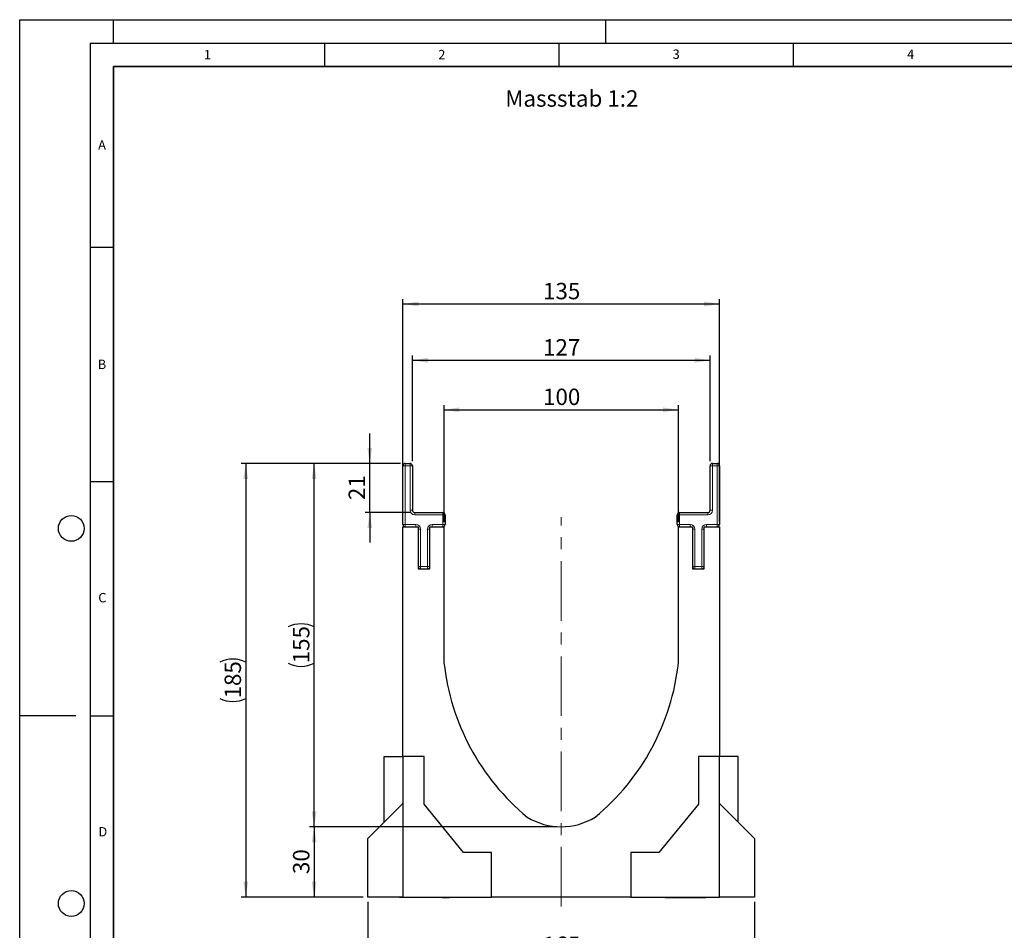
# Model space of a CAD drawing. Units: millimetres. Extents: x 0 to 420, y 0 to 297.
# Drawn here: x 0 to 210, y 103 to 297 of the extents above; entities that cross this region are included whole.
import ezdxf

# ---------------------------------------------------------------- set-up
doc = ezdxf.new("R2010")
doc.units = ezdxf.units.MM
doc.header["$PDSIZE"] = -1
doc.linetypes.add('CENTERX2', pattern=[20.32, 12.7, -2.54, 2.54, -2.54])
doc.layers.add('LINIEN-DICK', color=7, linetype='Continuous', lineweight=35)
for name, color, linetype in [('LINIEN-DÜNN', 7, 'Continuous'), ('SLD-0', 179, 'Continuous'), ('VORLAGE_TEXT', 7, 'Continuous')]:
    doc.layers.add(name, color=color, linetype=linetype)
doc.styles.add('SLDTEXTSTYLE0', font='TXT', dxfattribs={"width": 0.605})
doc.styles.add('SLDTEXTSTYLE2', font='TXT', dxfattribs={"width": 0.75})
doc.dimstyles.new('SLDDIMSTYLE0', dxfattribs={"dimtxt": 3.5, "dimasz": 3.302, "dimexe": 0, "dimexo": 0.0625, "dimgap": 0.875, "dimtad": 1, "dimlfac": 2, "dimrnd": 1e-09, "dimzin": 12, "dimdsep": 46, "dimtxsty": 'SLDTEXTSTYLE2', "dimsah": 1, "dimcen": 0.09, "dimadec": 0, "dimazin": 3, "dimtfac": 1, "dimtofl": 0, "dimtmove": 0, "dimatfit": 3, "dimfxl": 1, "dimfrac": 2, "dimtolj": 1, "dimtzin": 12, "dimarcsym": 0})
doc.dimstyles.new('SLDDIMSTYLE1', dxfattribs={"dimtxt": 3.5, "dimasz": 3.302, "dimexe": 0, "dimexo": 0.0625, "dimgap": 0.875, "dimtad": 1, "dimlfac": 2, "dimrnd": 1e-09, "dimzin": 12, "dimdsep": 46, "dimtxsty": 'SLDTEXTSTYLE2', "dimsah": 1, "dimcen": 0.09, "dimadec": 0, "dimazin": 3, "dimtfac": 1, "dimtmove": 0, "dimatfit": 0, "dimfxl": 1, "dimfrac": 2, "dimtolj": 1, "dimtzin": 12, "dimarcsym": 0})

# ---------------------------------------------------------------- blocks, each defined once
blk = doc.blocks.new('_D')
at = {"layer": 'SLD-0'}
for p, q in [((114.5, 124.86), (61.8, 124.86)), ((62.8, 124.86), (62.8, 109.86)), ((73.25, 109.86), (61.8, 109.86))]:
    blk.add_line(p, q, dxfattribs=at)
for points in [[(62.8, 124.86), (62.29, 121.56), (63.31, 121.56)], [(62.8, 109.86), (63.31, 113.16), (62.29, 113.16)]]:
    blk.add_solid(points, dxfattribs=at)
at = {"layer": 'SLD-0', "insert": (58.29, 114.78), "char_height": 3.5, "attachment_point": 1, "rotation": 90, "style": 'SLDTEXTSTYLE2'}
blk.add_mtext('30', dxfattribs=at)
blk = doc.blocks.new('_D_1')
at = {"layer": 'SLD-0'}
for p, q in [((81.25, 202.36), (61.8, 202.36)), ((62.8, 124.86), (62.8, 202.36)), ((114.5, 124.86), (61.8, 124.86))]:
    blk.add_line(p, q, dxfattribs=at)
for centre, start, end in [((60.02, 161.93), 63.4349, 116.5651), ((60.02, 165.29), 243.4349, 296.5651)]:
    blk.add_arc(centre, 6.21, start, end, dxfattribs=at)
for points in [[(62.8, 202.36), (62.29, 199.06), (63.31, 199.06)], [(62.8, 124.86), (63.31, 128.16), (62.29, 128.16)]]:
    blk.add_solid(points, dxfattribs=at)
at = {"layer": 'SLD-0', "insert": (58.29, 159.73), "char_height": 3.5, "attachment_point": 1, "rotation": 90, "style": 'SLDTEXTSTYLE2'}
blk.add_mtext('155', dxfattribs=at)
blk = doc.blocks.new('_D_2')
at = {"layer": 'SLD-0'}
for p, q in [((81.75, 189.86), (81.75, 237.36)), ((149.25, 189.86), (149.25, 237.36)), ((149.25, 236.36), (81.75, 236.36))]:
    blk.add_line(p, q, dxfattribs=at)
for points in [[(81.75, 236.36), (85.05, 235.85), (85.05, 236.87)], [(149.25, 236.36), (145.94, 236.87), (145.94, 235.85)]]:
    blk.add_solid(points, dxfattribs=at)
at = {"layer": 'SLD-0', "insert": (111.62, 240.87), "char_height": 3.5, "attachment_point": 1, "style": 'SLDTEXTSTYLE2'}
blk.add_mtext('135', dxfattribs=at)
blk = doc.blocks.new('_D_3')
at = {"layer": 'SLD-0'}
for p, q in [((83.75, 202.86), (83.75, 225.36)), ((147.25, 202.86), (147.25, 225.36)), ((83.75, 224.36), (147.25, 224.36))]:
    blk.add_line(p, q, dxfattribs=at)
for points in [[(83.75, 224.36), (87.05, 223.85), (87.05, 224.87)], [(147.25, 224.36), (143.94, 224.87), (143.94, 223.85)]]:
    blk.add_solid(points, dxfattribs=at)
at = {"layer": 'SLD-0', "insert": (111.62, 228.87), "char_height": 3.5, "attachment_point": 1, "style": 'SLDTEXTSTYLE2'}
blk.add_mtext('127', dxfattribs=at)
blk = doc.blocks.new('_D_4')
at = {"layer": 'SLD-0'}
for p, q in [((90.5, 189.86), (90.5, 214.8)), ((140.5, 189.86), (140.5, 214.8)), ((90.5, 213.8), (140.5, 213.8))]:
    blk.add_line(p, q, dxfattribs=at)
for points in [[(90.5, 213.8), (93.8, 213.29), (93.8, 214.31)], [(140.5, 213.8), (137.19, 214.31), (137.19, 213.29)]]:
    blk.add_solid(points, dxfattribs=at)
at = {"layer": 'SLD-0', "insert": (111.62, 218.31), "char_height": 3.5, "attachment_point": 1, "style": 'SLDTEXTSTYLE2'}
blk.add_mtext('100', dxfattribs=at)
blk = doc.blocks.new('_D_5')
at = {"layer": 'SLD-0'}
for p, q in [((74.67, 202.36), (74.67, 208.71)), ((81.25, 202.36), (73.67, 202.36)), ((74.67, 191.86), (74.67, 202.36)), ((83.25, 191.86), (73.67, 191.86)), ((74.67, 191.86), (74.67, 185.51))]:
    blk.add_line(p, q, dxfattribs=at)
for points in [[(74.67, 202.36), (75.17, 205.66), (74.16, 205.66)], [(74.67, 191.86), (74.16, 188.56), (75.17, 188.56)]]:
    blk.add_solid(points, dxfattribs=at)
at = {"layer": 'SLD-0', "insert": (70.15, 194.53), "char_height": 3.5, "attachment_point": 1, "rotation": 90, "style": 'SLDTEXTSTYLE2'}
blk.add_mtext('21', dxfattribs=at)
blk = doc.blocks.new('_D_6')
at = {"layer": 'SLD-0'}
for p, q in [((81.25, 202.36), (47.21, 202.36)), ((48.21, 202.36), (48.21, 109.86)), ((73.25, 109.86), (47.21, 109.86))]:
    blk.add_line(p, q, dxfattribs=at)
for centre, start, end in [((45.43, 154.43), 63.4349, 116.5651), ((45.43, 157.79), 243.4349, 296.5651)]:
    blk.add_arc(centre, 6.21, start, end, dxfattribs=at)
for points in [[(48.21, 202.36), (47.7, 199.06), (48.72, 199.06)], [(48.21, 109.86), (48.72, 113.16), (47.7, 113.16)]]:
    blk.add_solid(points, dxfattribs=at)
at = {"layer": 'SLD-0', "insert": (43.7, 152.23), "char_height": 3.5, "attachment_point": 1, "rotation": 90, "style": 'SLDTEXTSTYLE2'}
blk.add_mtext('185', dxfattribs=at)
blk = doc.blocks.new('_D_7')
at = {"layer": 'SLD-0'}
for p, q in [((74.25, 108.86), (74.25, 95.92)), ((156.75, 108.86), (156.75, 95.92)), ((74.25, 96.92), (156.75, 96.92))]:
    blk.add_line(p, q, dxfattribs=at)
for points in [[(74.25, 96.92), (77.55, 96.42), (77.55, 97.43)], [(156.75, 96.92), (153.44, 97.43), (153.44, 96.42)]]:
    blk.add_solid(points, dxfattribs=at)
at = {"layer": 'SLD-0', "insert": (111.62, 101.44), "char_height": 3.5, "attachment_point": 1, "style": 'SLDTEXTSTYLE2'}
blk.add_mtext('165', dxfattribs=at)

msp = doc.modelspace()

# ---------------------------------------------------------------- linework, layer by layer
at = {"color": 7, "linetype": 'Continuous', "lineweight": 25}
for p, q in [((81.7466, 189.3616), (81.7466, 201.8616)), ((82.2466, 202.3616), (83.2466, 202.3616)), ((83.7466, 201.8616), (83.7466, 192.3616)), ((147.2466, 192.3616), (147.2466, 201.8616)), ((147.7466, 202.3616), (148.7466, 202.3616)), ((149.2466, 201.8616), (149.2466, 189.3616)), ((84.2466, 191.8616), (90.2466, 191.8616)), ((90.7466, 191.3616), (90.7466, 189.3616)), ((140.2466, 189.3616), (140.2466, 191.3616)), ((140.7466, 191.8616), (146.7466, 191.8616)), ((81.7466, 188.8616), (84.9966, 188.8616)), ((81.7466, 139.8616), (81.7466, 188.8616)), ((84.9966, 188.8616), (84.9966, 179.8616)), ((87.4966, 179.8616), (87.4966, 188.8616)), ((87.4966, 188.8616), (90.4966, 188.8616)), ((90.4966, 188.8616), (90.4966, 159.8616)), ((140.4966, 188.8616), (143.4966, 188.8616)), ((140.4966, 159.8616), (140.4966, 188.8616)), ((143.4966, 188.8616), (143.4966, 179.8616)), ((145.9966, 179.8616), (145.9966, 188.8616)), ((145.9966, 188.8616), (149.2466, 188.8616)), ((149.2466, 188.8616), (149.2466, 139.8616)), ((84.9966, 179.8616), (87.4966, 179.8616)), ((143.4966, 179.8616), (145.9966, 179.8616)), ((77.7466, 125.8616), (77.7466, 139.8616)), ((77.7466, 139.8616), (81.7466, 139.8616)), ((86.2466, 139.8616), (81.7466, 139.8616)), ((81.7466, 139.8616), (81.7466, 109.8616)), ((86.2466, 129.6616), (86.2466, 139.8616)), ((144.7466, 139.8616), (144.7466, 129.6616)), ((149.2466, 139.8616), (144.7466, 139.8616)), ((149.2466, 109.8616), (149.2466, 139.8616)), ((153.2466, 139.8616), (149.2466, 139.8616)), ((153.2466, 125.8616), (153.2466, 139.8616)), ((74.2466, 122.3616), (81.7466, 129.8616)), ((94.6716, 119.3616), (86.2466, 129.6616)), ((144.7466, 129.6616), (136.3216, 119.3616)), ((149.2466, 129.8616), (156.7466, 122.3616)), ((74.2466, 109.8616), (74.2466, 122.3616)), ((156.7466, 122.3616), (156.7466, 109.8616)), ((100.6216, 119.3616), (94.6716, 119.3616)), ((100.6216, 109.8616), (100.6216, 119.3616)), ((136.3216, 119.3616), (130.3716, 119.3616)), ((130.3716, 119.3616), (130.3716, 109.8616)), ((81.7466, 109.8616), (74.2466, 109.8616)), ((81.7466, 109.8616), (100.6216, 109.8616)), ((83.1179, 109.7616), (83.1179, 109.8616)), ((83.1649, 109.7616), (83.1179, 109.7616)), ((83.1649, 109.7616), (83.1649, 109.8616)), ((83.2833, 109.7616), (83.1649, 109.7616)), ((83.2833, 109.7616), (83.2833, 109.8616)), ((83.6553, 109.7616), (83.2833, 109.7616)), ((83.6979, 109.7616), (83.6979, 109.8616)), ((83.7922, 109.7616), (83.6979, 109.7616)), ((83.7922, 109.7616), (83.7922, 109.8616)), ((84.1922, 109.7616), (83.7922, 109.7616)), ((84.2719, 109.8616), (84.2719, 109.7491)), ((84.7548, 109.7616), (84.3941, 109.7616)), ((84.5057, 109.7616), (84.5057, 109.7491)), ((84.7548, 109.7616), (84.7548, 109.8616)), ((85.1036, 109.7616), (84.7548, 109.7616)), ((85.1036, 109.7616), (85.1036, 109.8616)), ((85.2628, 109.7616), (85.1036, 109.7616)), ((85.2628, 109.8616), (85.2628, 109.7616)), ((85.8782, 109.7616), (85.2628, 109.7616)), ((85.8782, 109.7616), (85.8782, 109.8616)), ((86.0269, 109.7616), (85.8782, 109.7616)), ((86.0269, 109.7616), (86.0269, 109.8616)), ((87.3504, 109.7616), (86.0269, 109.7616)), ((87.3504, 109.7616), (87.3504, 109.8616)), ((87.6502, 109.7616), (87.3504, 109.7616)), ((87.6502, 109.7616), (87.6502, 109.8616)), ((87.9139, 109.7616), (87.6502, 109.7616)), ((87.9139, 109.7616), (87.9139, 109.8616)), ((88.8499, 109.7616), (87.9139, 109.7616)), ((88.6466, 109.8616), (88.6466, 109.7491)), ((90.0932, 109.8616), (90.0932, 109.7491)), ((91.6862, 109.7616), (91.6862, 109.8616)), ((91.9225, 109.7616), (91.6862, 109.7616)), ((91.9225, 109.7616), (91.9225, 109.8616)), ((93.1296, 109.7616), (91.9225, 109.7616)), ((92.4587, 109.7491), (92.4587, 109.7616)), ((93.1296, 109.7616), (93.1296, 109.8616)), ((93.4119, 109.7616), (93.1296, 109.7616)), ((93.4119, 109.8616), (93.4119, 109.7616)), ((94.5035, 109.7616), (93.4119, 109.7616)), ((94.5035, 109.7616), (94.5035, 109.8616)), ((94.7672, 109.7616), (94.5035, 109.7616)), ((94.7672, 109.7616), (94.7672, 109.8616)), ((95.7674, 109.7616), (94.7672, 109.7616)), ((95.8518, 109.8616), (95.8518, 109.7491)), ((97.2616, 109.7616), (96.4548, 109.7616)), ((97.2616, 109.8616), (97.2616, 109.7616)), ((98.7048, 109.7616), (97.2616, 109.7616)), ((98.7048, 109.7616), (98.7048, 109.8616)), ((130.3716, 109.8616), (100.6216, 109.8616)), ((130.3716, 109.8616), (149.2466, 109.8616)), ((137.6617, 109.8616), (137.6617, 109.7616)), ((137.6617, 109.7616), (141.4101, 109.7616)), ((141.4101, 109.8616), (141.4101, 109.7616)), ((141.4101, 109.7616), (144.0231, 109.7616)), ((144.0231, 109.7616), (144.0231, 109.8616)), ((144.0231, 109.7616), (146.3613, 109.7616)), ((146.3613, 109.7616), (146.3613, 109.8616)), ((156.7466, 109.8616), (149.2466, 109.8616))]:
    msp.add_line(p, q, dxfattribs=at)
at = {"color": 8, "linetype": 'Continuous', "lineweight": 18}
for p, q in [((81.7466, 201.8616), (82.2466, 201.8616)), ((82.2466, 201.8616), (82.2466, 202.3616)), ((83.2466, 201.8616), (82.2466, 201.8616)), ((82.2466, 201.8616), (82.2466, 189.3616)), ((83.2466, 201.8616), (83.2466, 202.3616)), ((83.2466, 192.3616), (83.2466, 201.8616)), ((83.2466, 201.8616), (83.7466, 201.8616)), ((147.2466, 201.8616), (147.7466, 201.8616)), ((147.7466, 202.3616), (147.7466, 201.8616)), ((147.7466, 201.8616), (147.7466, 192.3616)), ((148.7466, 201.8616), (147.7466, 201.8616)), ((148.7466, 202.3616), (148.7466, 201.8616)), ((149.2466, 201.8616), (148.7466, 201.8616)), ((148.7466, 189.3616), (148.7466, 201.8616)), ((83.2466, 192.3616), (83.7466, 192.3616)), ((84.2466, 191.3616), (84.2466, 191.8616)), ((90.2466, 191.3616), (84.2466, 191.3616)), ((90.2466, 191.3616), (90.2466, 191.8616)), ((90.2466, 189.3616), (90.2466, 191.3616)), ((90.2466, 191.3616), (90.7466, 191.3616)), ((140.7466, 191.3616), (140.2466, 191.3616)), ((140.7466, 191.8616), (140.7466, 191.3616)), ((140.7466, 191.3616), (140.7466, 189.3616)), ((146.7466, 191.3616), (140.7466, 191.3616)), ((146.7466, 191.8616), (146.7466, 191.3616)), ((147.2466, 192.3616), (147.7466, 192.3616)), ((81.7466, 189.3616), (82.2466, 189.3616)), ((82.2466, 189.3616), (84.4966, 189.3616)), ((82.2466, 188.8616), (82.2466, 189.3616)), ((84.4966, 188.8616), (84.4966, 189.3616)), ((87.9966, 189.3616), (90.2466, 189.3616)), ((87.9966, 189.3616), (87.9966, 188.8616)), ((90.2466, 189.3616), (90.7466, 189.3616)), ((90.2466, 189.3616), (90.2466, 188.8616)), ((140.7466, 189.3616), (140.2466, 189.3616)), ((140.7466, 189.3616), (142.9966, 189.3616)), ((140.7466, 189.3616), (140.7466, 188.8616)), ((142.9966, 189.3616), (142.9966, 188.8616)), ((146.4966, 188.8616), (146.4966, 189.3616)), ((146.4966, 189.3616), (148.7466, 189.3616)), ((148.7466, 188.8616), (148.7466, 189.3616)), ((149.2466, 189.3616), (148.7466, 189.3616)), ((84.9966, 188.3616), (85.4966, 188.3616)), ((85.4966, 188.3616), (85.4966, 180.3616)), ((86.9966, 180.3616), (86.9966, 188.3616)), ((87.4966, 188.3616), (86.9966, 188.3616)), ((143.9966, 188.3616), (143.4966, 188.3616)), ((143.9966, 188.3616), (143.9966, 180.3616)), ((145.4966, 188.3616), (145.9966, 188.3616)), ((145.4966, 180.3616), (145.4966, 188.3616)), ((84.9966, 180.3616), (85.4966, 180.3616)), ((85.4966, 179.8616), (85.4966, 180.3616)), ((85.4966, 180.3616), (86.9966, 180.3616)), ((86.9966, 179.8616), (86.9966, 180.3616)), ((87.4966, 180.3616), (86.9966, 180.3616)), ((143.9966, 180.3616), (143.4966, 180.3616)), ((143.9966, 180.3616), (145.4966, 180.3616)), ((143.9966, 180.3616), (143.9966, 179.8616)), ((145.4966, 180.3616), (145.4966, 179.8616)), ((145.4966, 180.3616), (145.9966, 180.3616)), ((84.3941, 109.7616), (84.3941, 109.8616)), ((89.4018, 109.8616), (89.4018, 109.7616)), ((90.9078, 109.7616), (90.9078, 109.8616)), ((96.4548, 109.7616), (96.4548, 109.8616))]:
    msp.add_line(p, q, dxfattribs=at)
at = {"color": 7, "linetype": 'Continuous', "lineweight": 25}
for centre, radius, start, end in [((82.2466, 201.8616), 0.5, 90, 180), ((83.2466, 201.8616), 0.5, 0, 90), ((147.7466, 201.8616), 0.5, 90, 180), ((148.7466, 201.8616), 0.5, 0, 90), ((84.2466, 192.3616), 0.5, 180, 270), ((90.2466, 191.3616), 0.5, 0, 90), ((140.7466, 191.3616), 0.5, 90, 180), ((146.7466, 192.3616), 0.5, 270, 0), ((82.2466, 189.3616), 0.5, 180, 270), ((90.2466, 189.3616), 0.5, 270, 0), ((140.7466, 189.3616), 0.5, 180, 270), ((148.7466, 189.3616), 0.5, 270, 0), ((85.4966, 180.3616), 0.5, 180, 270), ((86.9966, 180.3616), 0.5, 270, 0), ((143.9966, 180.3616), 0.5, 180, 270), ((145.4966, 180.3616), 0.5, 270, 0), ((139.9067, 165.2412), 49.7022, 186.213661, 230.426022), ((91.0884, 165.2401), 49.7, 309.572969, 353.787348), ((115.4966, 138.6116), 13.75, 238.160065, 301.839935)]:
    msp.add_arc(centre, radius, start, end, dxfattribs=at)
at = {"color": 8, "linetype": 'Continuous', "lineweight": 18}
for centre, start, end in [((84.2466, 192.3616), 180, 270), ((146.7466, 192.3616), 270, 0), ((84.4966, 188.3616), 0, 90), ((87.9966, 188.3616), 90, 180), ((142.9966, 188.3616), 0, 90), ((146.4966, 188.3616), 90, 180)]:
    msp.add_arc(centre, 1, start, end, dxfattribs=at)
at = {"color": 7, "linetype": 'Continuous', "lineweight": 25}
for points, knots in [([(80.9966, 109.8616), (81.0254, 109.8616), (81.0795, 109.8616), (81.4747, 109.8616), (81.659, 109.8616)], [0, 0, 0, 0, 0.53354918, 1, 1, 1, 1]), ([(84.3941, 109.7616), (84.3332, 109.7616), (84.263, 109.7616), (84.2771, 109.7616), (84.279, 109.7616)], [0, 0, 0, 0, 0.86673568, 1, 1, 1, 1]), ([(89.4018, 109.7616), (89.3205, 109.7616), (89.158, 109.7616), (88.9211, 109.7616), (88.7501, 109.7616), (88.6484, 109.7616), (88.6555, 109.7616), (88.6578, 109.7616)], [0, 0, 0, 0, 0.20180706, 0.40358934, 0.69494234, 0.90347366, 1, 1, 1, 1]), ([(89.9269, 109.7616), (89.8271, 109.7616), (89.659, 109.7616), (89.4762, 109.7616), (89.4018, 109.7616)], [0, 0, 0, 0, 0.59318004, 1, 1, 1, 1]), ([(90.1019, 109.7616), (90.1019, 109.7616), (90.1019, 109.7616), (90.2179, 109.7616), (90.4067, 109.7616), (90.659, 109.7616), (90.8259, 109.7616), (90.9078, 109.7616)], [0, 0, 0, 0, 0.12969874, 0.32138125, 0.60774319, 0.80736752, 1, 1, 1, 1]), ([(90.9078, 109.7616), (91.018, 109.7616), (91.2705, 109.7616), (91.4804, 109.7616), (91.5987, 109.7616)], [0, 0, 0, 0, 0.436240075, 1, 1, 1, 1]), ([(96.4548, 109.7616), (96.3083, 109.7616), (96.0768, 109.7616), (95.8756, 109.7616), (95.8617, 109.7616), (95.8549, 109.7616)], [0, 0, 0, 0, 0.47148323, 0.74463175, 1, 1, 1, 1])]:
    msp.add_open_spline(points, degree=3, knots=knots, dxfattribs=at)
at = {"layer": 'LINIEN-DICK'}
for p, q in [((20, 287), (20, 10)), ((410, 287), (20, 287))]:
    msp.add_line(p, q, dxfattribs=at)
at = {"layer": 'LINIEN-DÜNN'}
for p, q in [((0, 0), (0, 297)), ((0, 297), (420, 297)), ((20, 292), (20, 297)), ((125, 292), (125, 297)), ((15, 292), (415, 292)), ((15, 292), (15, 5)), ((65, 292), (65, 287)), ((115, 292), (115, 287)), ((165, 292), (165, 287)), ((15, 248.5), (20, 248.5)), ((15, 198.5), (20, 198.5)), ((12, 148.5), (0, 148.5)), ((15, 148.5), (20, 148.5))]:
    msp.add_line(p, q, dxfattribs=at)
for centre in [(11, 188.5), (11, 108.5)]:
    msp.add_circle(centre, 2.75, dxfattribs=at)
at = {"layer": 'SLD-0', "linetype": 'CENTERX2', "lineweight": 18}
msp.add_line((115.4966, 107.8616), (115.4966, 190.8616), dxfattribs=at)
at = {"layer": 'SLD-0'}
msp.add_point((115.4966, 124.8616), dxfattribs=at)

# ---------------------------------------------------------------- texts
at = {"layer": 'SLD-0', "insert": (103.5586, 281.9463), "char_height": 3.5, "attachment_point": 1, "style": 'SLDTEXTSTYLE2'}
msp.add_mtext('Massstab 1:2', dxfattribs=at)
at = {"layer": 'VORLAGE_TEXT', "char_height": 2, "attachment_point": 2, "style": 'SLDTEXTSTYLE0'}
for s, insert in [('1', (40.051, 290.553)), ('2', (90.0332, 290.5567)), ('3', (140.0166, 290.6379)), ('4', (190.03, 290.6343)), ('A', (17.561, 271.2966)), ('B', (17.5517, 224.4926)), ('C', (17.6275, 174.7262)), ('D', (17.7359, 124.8018))]:
    msp.add_mtext(s, dxfattribs=dict(at, insert=insert))

# ---------------------------------------------------------------- dimensions: what is measured, and where the dimension line sits
at = {"layer": 'SLD-0'}
for base, p1, p2, picture, middle in [((81.7466, 236.3616), (149.2466, 188.8616), (81.7466, 188.8616), '_D_2', (115.4966, 236.3616)), ((147.2466, 224.3616), (83.7466, 201.8616), (147.2466, 201.8616), '_D_3', (115.4966, 224.3616)), ((140.4966, 213.8026), (90.4966, 188.8616), (140.4966, 188.8616), '_D_4', (115.4966, 213.8026)), ((156.7466, 96.9237), (74.2466, 109.8616), (156.7466, 109.8616), '_D_7', (115.4966, 96.9237))]:
    dim = msp.add_linear_dim(base=base, p1=p1, p2=p2, dimstyle='SLDDIMSTYLE0', dxfattribs=at)
    dim.commit()
    dim.dimension.update_dxf_attribs({"geometry": picture, "text_midpoint": middle, "dimtype": 160})
for base, p1, p2, dimstyle, picture, middle in [((74.6655, 202.3616), (84.2466, 191.8616), (82.2466, 202.3616), 'SLDDIMSTYLE1', '_D_5', (74.6655, 197.1116)), ((62.8027, 109.8616), (115.4966, 124.8616), (74.2466, 109.8616), 'SLDDIMSTYLE0', '_D', (62.8027, 117.3616))]:
    dim = msp.add_linear_dim(base=base, p1=p1, p2=p2, angle=90, dimstyle=dimstyle, dxfattribs=at)
    dim.commit()
    dim.dimension.update_dxf_attribs({"geometry": picture, "text_midpoint": middle, "dimtype": 160})
for base, p1, p2, picture, middle in [((48.2078, 109.8616), (82.2466, 202.3616), (74.2466, 109.8616), '_D_6', (48.2078, 156.1116)), ((62.8027, 202.3616), (115.4966, 124.8616), (82.2466, 202.3616), '_D_1', (62.8027, 163.6116))]:
    dim = msp.add_linear_dim(base=base, p1=p1, p2=p2, angle=90, text='(<>)', dimstyle='SLDDIMSTYLE0', dxfattribs=at)
    dim.commit()
    dim.dimension.update_dxf_attribs({"geometry": picture, "text_midpoint": middle, "dimtype": 160})

doc.saveas('drawing.dxf')
